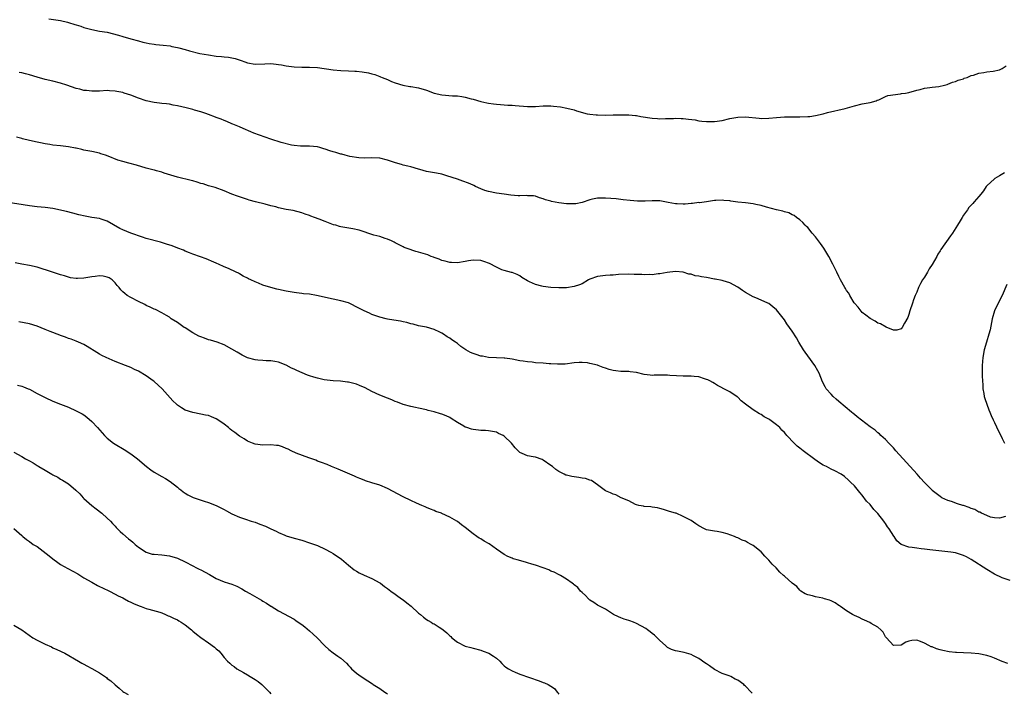
# Model space of a CAD drawing. Units: inches. Extents: x 2523000 to 2526000, y 1557000 to 1560000.
# Drawn here: x 2525548 to 2525802, y 1558637 to 1558810 of the extents above; entities that cross this region are included whole.
import ezdxf

# ---------------------------------------------------------------- set-up
doc = ezdxf.new("R2010")
doc.units = ezdxf.units.IN
doc.header["$MEASUREMENT"] = 0
doc.layers.add('LD25231557_10ft', color=122, linetype='Continuous')

msp = doc.modelspace()

# ---------------------------------------------------------------- linework, layer by layer
at = {"layer": 'LD25231557_10ft'}
for points, elevation in [([(2525555.96, 1558810.04), (2525559, 1558809.65), (2525560.8, 1558809.2), (2525561, 1558809.16), (2525562.65, 1558808.65), (2525563, 1558808.52), (2525564.17, 1558808.17), (2525565, 1558807.87), (2525565.69, 1558807.69), (2525567, 1558807.3), (2525569, 1558806.94), (2525571, 1558806.63), (2525573.91, 1558805.91), (2525575, 1558805.53), (2525577, 1558804.92), (2525579, 1558804.38), (2525580.1, 1558804.1), (2525581, 1558803.89), (2525581.75, 1558803.75), (2525583, 1558803.56), (2525583.5, 1558803.5), (2525585.33, 1558803.33), (2525587.11, 1558803.11), (2525587.59, 1558803), (2525589, 1558802.74), (2525589.38, 1558802.62), (2525591, 1558802.21), (2525592.16, 1558801.84), (2525594.81, 1558801.19), (2525597, 1558800.78), (2525599, 1558800.49), (2525600.35, 1558800.35), (2525601, 1558800.27), (2525602.18, 1558800.18), (2525603.88, 1558799.88), (2525605.38, 1558799.38), (2525606.33, 1558799), (2525607, 1558798.76), (2525609, 1558798.42), (2525611.47, 1558798.53), (2525613, 1558798.57), (2525614.4, 1558798.4), (2525615, 1558798.37), (2525615.74, 1558798.26), (2525617, 1558798.02), (2525619, 1558797.74), (2525621, 1558797.64), (2525623, 1558797.64), (2525625, 1558797.53), (2525629, 1558796.93), (2525631, 1558796.79), (2525633, 1558796.73), (2525634.64, 1558796.64), (2525635, 1558796.62), (2525636.46, 1558796.46), (2525638.16, 1558796.16), (2525639, 1558795.91), (2525639.74, 1558795.74), (2525641, 1558795.25), (2525641.2, 1558795.2), (2525641.61, 1558795), (2525643, 1558794.46), (2525644.02, 1558793.98), (2525645, 1558793.59), (2525646.98, 1558792.98), (2525648.72, 1558792.72), (2525649, 1558792.69), (2525651, 1558792.33), (2525653, 1558791.7), (2525654.98, 1558790.98), (2525657, 1558790.55), (2525659.69, 1558790.31), (2525661, 1558790.26), (2525662.13, 1558790.13), (2525663, 1558789.96), (2525664.47, 1558789.53), (2525665, 1558789.41), (2525667, 1558788.79), (2525668.49, 1558788.49), (2525669, 1558788.37), (2525670.24, 1558788.24), (2525671, 1558788.14), (2525672.05, 1558788.05), (2525673, 1558787.99), (2525673.91, 1558787.91), (2525675, 1558787.86), (2525675.78, 1558787.78), (2525679, 1558787.54), (2525681, 1558787.54), (2525683, 1558787.7), (2525685, 1558787.73), (2525685.66, 1558787.66), (2525687.43, 1558787.43), (2525689.09, 1558787.09), (2525691, 1558786.64), (2525691.55, 1558786.45), (2525694.31, 1558785.69), (2525695, 1558785.54), (2525696.62, 1558785.38), (2525697, 1558785.36), (2525699, 1558785.35), (2525701, 1558785.38), (2525702.57, 1558785.43), (2525705, 1558785.42), (2525706.77, 1558785.23), (2525707, 1558785.23), (2525708.12, 1558785), (2525711, 1558784.53), (2525712.43, 1558784.43), (2525713, 1558784.41), (2525714.42, 1558784.42), (2525715, 1558784.48), (2525716.49, 1558784.49), (2525717, 1558784.54), (2525718.47, 1558784.47), (2525719, 1558784.47), (2525720.32, 1558784.32), (2525722.07, 1558784.07), (2525723, 1558783.88), (2525723.81, 1558783.81), (2525725, 1558783.66), (2525727, 1558783.67), (2525729, 1558783.98), (2525731, 1558784.47), (2525733, 1558784.83), (2525735, 1558784.88), (2525738.54, 1558784.54), (2525739, 1558784.48), (2525741, 1558784.5), (2525743, 1558784.73), (2525745, 1558784.9), (2525747, 1558784.92), (2525749, 1558784.89), (2525751, 1558784.94), (2525751.57, 1558785), (2525753, 1558785.23), (2525755, 1558785.69), (2525756.04, 1558785.96), (2525760.62, 1558787), (2525763, 1558787.75), (2525765, 1558788.19), (2525766.49, 1558788.49), (2525767, 1558788.55), (2525768.61, 1558789), (2525768.87, 1558789.13), (2525769.25, 1558789.25), (2525771, 1558790.08), (2525771.6, 1558790.4), (2525774.8, 1558790.8), (2525775.12, 1558790.88), (2525776.08, 1558791), (2525777, 1558791.17), (2525779, 1558791.73), (2525779.93, 1558791.93), (2525781, 1558792.22), (2525782.38, 1558792.38), (2525783, 1558792.5), (2525784.71, 1558792.71), (2525786.17, 1558793), (2525786.8, 1558793.2), (2525787, 1558793.25), (2525788.24, 1558793.76), (2525789, 1558793.95), (2525789.7, 1558794.3), (2525791, 1558794.64), (2525791.22, 1558794.78), (2525791.99, 1558795), (2525793, 1558795.49), (2525793.57, 1558795.57), (2525795, 1558796.13), (2525796.25, 1558796.25), (2525797, 1558796.45), (2525798.64, 1558796.64), (2525800.32, 1558797), (2525800.78, 1558797.22), (2525801, 1558797.29), (2525802.03, 1558797.97)], 6700), ([(2525801.54, 1558770.46), (2525800.27, 1558769.73), (2525799.08, 1558769), (2525799, 1558768.95), (2525797, 1558767.13), (2525796.88, 1558767), (2525796.13, 1558765.87), (2525795.47, 1558765), (2525795, 1558764.42), (2525793.78, 1558763), (2525793.39, 1558762.61), (2525792.44, 1558761.56), (2525792.02, 1558761), (2525791, 1558759.58), (2525790.65, 1558759), (2525790.17, 1558758.17), (2525789.45, 1558757), (2525788.18, 1558755), (2525787.71, 1558754.29), (2525785.22, 1558750.78), (2525785, 1558750.4), (2525784.44, 1558749.56), (2525784.16, 1558749), (2525783, 1558746.95), (2525782.22, 1558745.78), (2525781.75, 1558745), (2525781, 1558743.66), (2525780.53, 1558743), (2525779.98, 1558742.02), (2525779.48, 1558741), (2525779, 1558739.79), (2525778.62, 1558739), (2525778.18, 1558737.82), (2525777.9, 1558737), (2525777.27, 1558735), (2525777, 1558734.07), (2525776.69, 1558733.31), (2525775.86, 1558731.86), (2525775.28, 1558730.72), (2525775, 1558730.37), (2525773.93, 1558730.07), (2525773, 1558730.04), (2525771.16, 1558730.84), (2525769.67, 1558731.67), (2525769, 1558731.88), (2525768.35, 1558732.35), (2525767, 1558733.01), (2525765.94, 1558733.94), (2525765, 1558734.59), (2525763.92, 1558735.92), (2525763, 1558736.96), (2525762.93, 1558737.07), (2525761.78, 1558739), (2525761.53, 1558739.53), (2525761, 1558740.27), (2525760.74, 1558740.74), (2525760.56, 1558741), (2525759.43, 1558743), (2525759, 1558743.84), (2525758.45, 1558745), (2525757.48, 1558747), (2525756.42, 1558749), (2525755.15, 1558751.15), (2525754.31, 1558752.31), (2525753, 1558754.02), (2525752.15, 1558755), (2525751, 1558756.4), (2525750.7, 1558756.7), (2525750.37, 1558757), (2525749.72, 1558757.72), (2525749, 1558758.38), (2525748.1, 1558759), (2525747.49, 1558759.49), (2525747, 1558759.72), (2525746.17, 1558760.17), (2525745, 1558760.46), (2525744.61, 1558760.61), (2525743, 1558760.95), (2525740.36, 1558761.64), (2525739, 1558762.05), (2525737.65, 1558762.35), (2525737, 1558762.52), (2525735, 1558762.79), (2525733, 1558762.97), (2525731.21, 1558763.21), (2525731, 1558763.25), (2525729.4, 1558763.4), (2525729, 1558763.5), (2525727.39, 1558763.39), (2525727, 1558763.39), (2525725, 1558763.07), (2525723.19, 1558762.81), (2525723, 1558762.83), (2525721.4, 1558762.6), (2525721, 1558762.6), (2525719.53, 1558762.47), (2525719, 1558762.43), (2525717.48, 1558762.52), (2525717, 1558762.52), (2525715.11, 1558762.89), (2525713, 1558763.27), (2525711.31, 1558763.31), (2525711, 1558763.32), (2525709.22, 1558763.22), (2525707.21, 1558763.21), (2525705.35, 1558763.35), (2525703.56, 1558763.56), (2525703, 1558763.62), (2525701.79, 1558763.79), (2525699, 1558764), (2525697.95, 1558763.95), (2525697, 1558763.99), (2525695.68, 1558763.68), (2525695, 1558763.59), (2525693, 1558762.87), (2525691.44, 1558762.56), (2525691, 1558762.49), (2525689.49, 1558762.51), (2525689, 1558762.54), (2525687, 1558762.79), (2525685.14, 1558763.14), (2525685, 1558763.19), (2525683.57, 1558763.57), (2525683, 1558763.84), (2525682.09, 1558764.09), (2525681, 1558764.46), (2525680.55, 1558764.55), (2525679, 1558764.61), (2525678.66, 1558764.66), (2525677, 1558764.56), (2525676.61, 1558764.61), (2525674.73, 1558764.73), (2525672.97, 1558765.03), (2525671, 1558765.29), (2525669, 1558765.69), (2525668.01, 1558765.99), (2525667, 1558766.4), (2525665.65, 1558767), (2525665.23, 1558767.23), (2525665, 1558767.29), (2525663.83, 1558767.83), (2525662.33, 1558768.33), (2525661, 1558768.82), (2525658.24, 1558769.76), (2525657, 1558770.12), (2525655.6, 1558770.4), (2525653, 1558770.86), (2525651.33, 1558771.33), (2525651, 1558771.45), (2525649, 1558772.04), (2525648.24, 1558772.24), (2525647, 1558772.49), (2525646.62, 1558772.62), (2525645.03, 1558773.03), (2525643, 1558773.78), (2525641, 1558774.26), (2525639, 1558774.33), (2525637, 1558774.28), (2525635.65, 1558774.35), (2525633.29, 1558774.71), (2525632.12, 1558775), (2525631.25, 1558775.25), (2525631, 1558775.28), (2525629.72, 1558775.72), (2525629, 1558775.91), (2525628.17, 1558776.17), (2525627, 1558776.6), (2525626.67, 1558776.67), (2525625.63, 1558777), (2525625, 1558777.16), (2525623, 1558777.32), (2525621, 1558777.32), (2525620.67, 1558777.33), (2525619, 1558777.52), (2525618.37, 1558777.63), (2525615.69, 1558778.31), (2525613, 1558779.15), (2525610.14, 1558780.14), (2525608.67, 1558780.67), (2525607.84, 1558781), (2525605.87, 1558781.87), (2525605, 1558782.28), (2525603.23, 1558783), (2525603, 1558783.11), (2525601.68, 1558783.68), (2525601, 1558783.94), (2525600.26, 1558784.26), (2525599, 1558784.72), (2525598.81, 1558784.81), (2525597, 1558785.5), (2525596.3, 1558785.7), (2525595, 1558786.16), (2525593.37, 1558786.63), (2525593, 1558786.75), (2525591.23, 1558787.23), (2525589, 1558787.75), (2525587.92, 1558787.92), (2525587, 1558788.12), (2525586.19, 1558788.19), (2525585, 1558788.35), (2525584.41, 1558788.41), (2525583, 1558788.58), (2525581, 1558788.98), (2525579, 1558789.65), (2525577, 1558790.42), (2525575.37, 1558791), (2525575, 1558791.11), (2525573.41, 1558791.41), (2525573, 1558791.52), (2525571.56, 1558791.56), (2525571, 1558791.61), (2525569, 1558791.5), (2525567.49, 1558791.49), (2525567, 1558791.47), (2525565.65, 1558791.65), (2525565, 1558791.69), (2525563.97, 1558791.97), (2525563, 1558792.19), (2525560.58, 1558793), (2525559, 1558793.51), (2525557, 1558794.03), (2525555, 1558794.48), (2525553, 1558795.04), (2525551, 1558795.67), (2525549.94, 1558795.94), (2525549, 1558796.21), (2525548.31, 1558796.31)], 6710), ([(2525801.82, 1558682.18), (2525800.29, 1558681.71), (2525799, 1558681.82), (2525797.99, 1558682.01), (2525797, 1558682.39), (2525795.62, 1558683), (2525795.25, 1558683.25), (2525795, 1558683.3), (2525793.94, 1558683.94), (2525793, 1558684.24), (2525792.46, 1558684.46), (2525791, 1558684.95), (2525790.82, 1558685), (2525789.45, 1558685.45), (2525787.98, 1558686.02), (2525787, 1558686.29), (2525785.48, 1558687), (2525785, 1558687.27), (2525783, 1558688.85), (2525782.87, 1558689), (2525781, 1558690.9), (2525779.98, 1558691.98), (2525779.09, 1558693), (2525773.68, 1558699), (2525773, 1558699.82), (2525772.43, 1558700.43), (2525771.86, 1558701), (2525771, 1558701.95), (2525769.82, 1558703), (2525769.4, 1558703.41), (2525769, 1558703.7), (2525768.31, 1558704.31), (2525767, 1558705.23), (2525763.74, 1558707.74), (2525763, 1558708.38), (2525762.65, 1558708.65), (2525762.27, 1558709), (2525759, 1558711.74), (2525758.34, 1558712.34), (2525757.56, 1558713), (2525757, 1558713.57), (2525755.77, 1558715), (2525755.48, 1558715.48), (2525754.81, 1558716.81), (2525753.92, 1558719), (2525753.6, 1558719.6), (2525752.79, 1558721), (2525751, 1558723.48), (2525750.37, 1558724.37), (2525749.95, 1558725), (2525748.7, 1558727), (2525748.08, 1558728.08), (2525747, 1558729.81), (2525745.66, 1558731.66), (2525745, 1558732.7), (2525743, 1558735.31), (2525742.06, 1558736.06), (2525741, 1558736.89), (2525740.78, 1558737), (2525739, 1558737.79), (2525737.65, 1558738.35), (2525737, 1558738.64), (2525735, 1558739.73), (2525734.23, 1558740.23), (2525733, 1558741.09), (2525731, 1558742.25), (2525729.25, 1558742.75), (2525729, 1558742.84), (2525727.18, 1558743.18), (2525727, 1558743.2), (2525725, 1558743.56), (2525723.73, 1558743.73), (2525723, 1558743.94), (2525722.04, 1558744.04), (2525721, 1558744.41), (2525720.47, 1558744.47), (2525719, 1558744.94), (2525717, 1558745.13), (2525714.89, 1558744.89), (2525713, 1558744.51), (2525712.52, 1558744.52), (2525711, 1558744.29), (2525710.34, 1558744.34), (2525709, 1558744.28), (2525708.33, 1558744.33), (2525707, 1558744.39), (2525706.39, 1558744.39), (2525705, 1558744.46), (2525702.33, 1558744.33), (2525701, 1558744.22), (2525700.21, 1558744.21), (2525699, 1558744.14), (2525697, 1558743.87), (2525695, 1558743.15), (2525694.69, 1558743), (2525693, 1558741.99), (2525692.31, 1558741.69), (2525691, 1558741.27), (2525689, 1558740.96), (2525687, 1558740.9), (2525685, 1558740.98), (2525683, 1558741.25), (2525682.63, 1558741.37), (2525681, 1558741.76), (2525679.49, 1558742.51), (2525679, 1558742.7), (2525677.55, 1558743.55), (2525677, 1558743.98), (2525676.34, 1558744.34), (2525675, 1558744.86), (2525674.91, 1558744.91), (2525673, 1558745.36), (2525672.4, 1558745.6), (2525671, 1558746.21), (2525669.18, 1558747.18), (2525667.72, 1558747.72), (2525667, 1558747.92), (2525665, 1558748.04), (2525663.84, 1558747.84), (2525663, 1558747.74), (2525661, 1558747.37), (2525659.43, 1558747.42), (2525659, 1558747.41), (2525657.8, 1558747.8), (2525657, 1558747.94), (2525656.28, 1558748.28), (2525655, 1558748.71), (2525654.8, 1558748.8), (2525654.25, 1558749), (2525653.38, 1558749.38), (2525651, 1558750.13), (2525650.28, 1558750.28), (2525648.08, 1558751), (2525647.3, 1558751.3), (2525647, 1558751.47), (2525645.96, 1558751.96), (2525645, 1558752.53), (2525644.7, 1558752.7), (2525644.05, 1558753), (2525643, 1558753.44), (2525642.38, 1558753.62), (2525641, 1558754.09), (2525639.49, 1558754.51), (2525635.73, 1558755.73), (2525634.12, 1558756.12), (2525631, 1558756.65), (2525630.71, 1558756.71), (2525629.73, 1558757), (2525629.15, 1558757.15), (2525627, 1558757.94), (2525625.43, 1558758.57), (2525624.21, 1558759), (2525623.33, 1558759.33), (2525623, 1558759.5), (2525621.85, 1558759.85), (2525621, 1558760.21), (2525618.77, 1558760.77), (2525617, 1558761.08), (2525615, 1558761.5), (2525614.27, 1558761.73), (2525613, 1558762.04), (2525611.56, 1558762.44), (2525609.04, 1558763.04), (2525607.46, 1558763.46), (2525607, 1558763.61), (2525605.98, 1558763.98), (2525605, 1558764.28), (2525604.48, 1558764.48), (2525602.96, 1558765), (2525601, 1558765.89), (2525598.74, 1558766.74), (2525597, 1558767.17), (2525595.63, 1558767.63), (2525595, 1558767.76), (2525594.13, 1558768.13), (2525593, 1558768.4), (2525592.56, 1558768.56), (2525589, 1558769.35), (2525585.58, 1558770.42), (2525585, 1558770.63), (2525583.66, 1558771), (2525583.14, 1558771.14), (2525583, 1558771.16), (2525581, 1558771.69), (2525578.47, 1558772.47), (2525576.56, 1558773), (2525575, 1558773.4), (2525573.74, 1558773.74), (2525571.23, 1558774.77), (2525570.55, 1558775), (2525569.37, 1558775.37), (2525569, 1558775.51), (2525567, 1558775.95), (2525565, 1558776.32), (2525564.47, 1558776.47), (2525563, 1558776.79), (2525562.84, 1558776.84), (2525561, 1558777.19), (2525559, 1558777.42), (2525557, 1558777.61), (2525556.26, 1558777.74), (2525555, 1558777.92), (2525553.82, 1558778.18), (2525553, 1558778.33), (2525551, 1558778.77), (2525549.22, 1558779.22), (2525549, 1558779.27), (2525547.66, 1558779.66)], 6720), ([(2525803, 1558665.73), (2525801, 1558666.38), (2525799, 1558667.38), (2525797, 1558668.53), (2525793, 1558671.13), (2525791.78, 1558671.78), (2525791, 1558672.15), (2525789, 1558672.8), (2525787.8, 1558673), (2525787, 1558673.12), (2525784.67, 1558673.33), (2525782.4, 1558673.6), (2525781, 1558673.79), (2525780.11, 1558673.89), (2525779, 1558673.99), (2525777.81, 1558674.19), (2525777, 1558674.24), (2525775, 1558674.99), (2525773.92, 1558675.92), (2525773.18, 1558677), (2525773.1, 1558677.1), (2525771.91, 1558679), (2525771.53, 1558679.53), (2525771, 1558680.37), (2525770.71, 1558680.71), (2525770.53, 1558681), (2525769, 1558682.95), (2525767.96, 1558683.96), (2525767, 1558685.24), (2525766.13, 1558686.13), (2525765, 1558687.68), (2525764.36, 1558688.36), (2525763, 1558690.01), (2525762.03, 1558691), (2525761.5, 1558691.5), (2525760.41, 1558692.41), (2525759.6, 1558693), (2525757.93, 1558693.93), (2525757, 1558694.36), (2525755.79, 1558695), (2525755, 1558695.39), (2525753.98, 1558695.98), (2525752.79, 1558696.79), (2525749.86, 1558699), (2525749.38, 1558699.38), (2525749, 1558699.73), (2525748.26, 1558700.26), (2525747.52, 1558701), (2525745.65, 1558703), (2525745.34, 1558703.34), (2525745, 1558703.78), (2525744.35, 1558704.35), (2525743.8, 1558705), (2525743, 1558705.72), (2525741.28, 1558707), (2525741, 1558707.18), (2525739.8, 1558707.8), (2525739, 1558708.37), (2525738.58, 1558708.58), (2525737, 1558709.59), (2525735.01, 1558711.01), (2525733.92, 1558711.92), (2525733, 1558712.8), (2525732.88, 1558712.88), (2525731, 1558714.16), (2525729.13, 1558715.13), (2525729, 1558715.21), (2525727.84, 1558715.84), (2525727, 1558716.32), (2525726.58, 1558716.58), (2525725.86, 1558717), (2525725.29, 1558717.29), (2525725, 1558717.4), (2525724.43, 1558717.57), (2525723, 1558718.06), (2525721.84, 1558718.16), (2525721, 1558718.25), (2525719, 1558718.23), (2525715.56, 1558718.44), (2525715, 1558718.49), (2525711.54, 1558718.46), (2525711, 1558718.44), (2525710.49, 1558718.49), (2525709, 1558718.69), (2525707, 1558719.13), (2525705.35, 1558719.35), (2525705, 1558719.39), (2525703.47, 1558719.47), (2525703, 1558719.46), (2525701.64, 1558719.64), (2525701, 1558719.7), (2525699.97, 1558719.97), (2525699, 1558720.28), (2525698.43, 1558720.43), (2525697.15, 1558721), (2525697, 1558721.05), (2525695, 1558721.52), (2525694.36, 1558721.64), (2525693, 1558721.73), (2525692.25, 1558721.75), (2525691, 1558721.63), (2525688.66, 1558721.34), (2525686.71, 1558721.29), (2525685, 1558721.43), (2525684.57, 1558721.43), (2525683, 1558721.57), (2525681, 1558721.69), (2525680.2, 1558721.8), (2525679, 1558721.88), (2525677.9, 1558722.1), (2525677, 1558722.21), (2525675, 1558722.62), (2525673.15, 1558722.85), (2525673, 1558722.88), (2525671.04, 1558722.96), (2525669, 1558723.06), (2525667.39, 1558723.39), (2525667, 1558723.41), (2525665.82, 1558723.82), (2525665, 1558724.06), (2525664.34, 1558724.34), (2525663.15, 1558725), (2525661.87, 1558725.87), (2525661, 1558726.6), (2525660.45, 1558727), (2525659.57, 1558727.57), (2525659, 1558728.01), (2525658.32, 1558728.32), (2525657.4, 1558729), (2525657, 1558729.26), (2525656.45, 1558729.55), (2525655, 1558730.22), (2525653, 1558730.82), (2525651, 1558731.19), (2525649.57, 1558731.57), (2525649, 1558731.67), (2525648, 1558732), (2525647, 1558732.21), (2525646.37, 1558732.37), (2525644.66, 1558732.66), (2525643, 1558732.92), (2525642.63, 1558733), (2525641, 1558733.4), (2525639, 1558734.1), (2525638.39, 1558734.39), (2525637, 1558734.99), (2525635.67, 1558735.67), (2525633.14, 1558737), (2525633, 1558737.05), (2525631, 1558737.62), (2525629, 1558738.04), (2525624.75, 1558739), (2525623, 1558739.27), (2525621.43, 1558739.43), (2525621, 1558739.49), (2525619.62, 1558739.62), (2525619, 1558739.7), (2525617, 1558740.04), (2525615, 1558740.5), (2525614.59, 1558740.59), (2525613, 1558741.01), (2525611, 1558741.62), (2525609.88, 1558742.12), (2525609, 1558742.44), (2525607.89, 1558743), (2525607.28, 1558743.28), (2525607, 1558743.45), (2525605.94, 1558743.94), (2525605, 1558744.52), (2525604.68, 1558744.68), (2525604.07, 1558745), (2525602.1, 1558745.9), (2525601, 1558746.36), (2525599.6, 1558747), (2525599.18, 1558747.18), (2525599, 1558747.28), (2525597.77, 1558747.77), (2525597, 1558748.16), (2525596.39, 1558748.39), (2525594.92, 1558748.92), (2525593, 1558749.55), (2525592.1, 1558749.9), (2525591, 1558750.37), (2525590.59, 1558750.59), (2525589.16, 1558751.16), (2525587.7, 1558751.7), (2525586.19, 1558752.19), (2525584.66, 1558752.66), (2525581, 1558753.65), (2525580.08, 1558753.92), (2525577.04, 1558754.96), (2525575, 1558755.8), (2525574.19, 1558756.19), (2525571, 1558758.04), (2525569.45, 1558758.55), (2525569, 1558758.72), (2525567.03, 1558759.03), (2525565.32, 1558759.32), (2525563.71, 1558759.71), (2525562.14, 1558760.14), (2525560.53, 1558760.53), (2525557, 1558761.32), (2525555, 1558761.61), (2525553, 1558761.76), (2525551, 1558761.98), (2525545.04, 1558762.96)], 6730), ([(2525802.39, 1558644.39), (2525801, 1558644.88), (2525799, 1558645.76), (2525798.12, 1558646.12), (2525797, 1558646.47), (2525795, 1558646.87), (2525793, 1558647.06), (2525791, 1558647.15), (2525789.21, 1558647.21), (2525789, 1558647.23), (2525787.36, 1558647.36), (2525785.68, 1558647.68), (2525785, 1558647.9), (2525784.13, 1558648.13), (2525783, 1558648.63), (2525782.7, 1558648.7), (2525782.11, 1558649), (2525781, 1558649.63), (2525779.98, 1558650.02), (2525779, 1558650.36), (2525777.73, 1558650.27), (2525777, 1558650.12), (2525776.18, 1558649.82), (2525775, 1558649.05), (2525773, 1558649), (2525771.21, 1558651), (2525771, 1558651.27), (2525770.42, 1558652.42), (2525769.82, 1558653), (2525769, 1558653.69), (2525767.32, 1558654.68), (2525766.94, 1558654.94), (2525765.55, 1558655.55), (2525765, 1558655.75), (2525764.2, 1558656.2), (2525763, 1558656.68), (2525762.82, 1558656.82), (2525762.49, 1558657), (2525761, 1558657.89), (2525759.41, 1558659), (2525759.19, 1558659.19), (2525759, 1558659.3), (2525758.01, 1558660.01), (2525757, 1558660.5), (2525756.63, 1558660.63), (2525755.28, 1558661), (2525754.85, 1558661.15), (2525753, 1558661.5), (2525752.22, 1558661.78), (2525751, 1558662.02), (2525750.3, 1558662.3), (2525749.26, 1558663), (2525749, 1558663.19), (2525748.17, 1558664.17), (2525747, 1558665.05), (2525745, 1558666.8), (2525744.81, 1558667), (2525743.85, 1558667.85), (2525742.87, 1558669), (2525741.88, 1558669.88), (2525741, 1558670.97), (2525739.94, 1558671.94), (2525739, 1558673.04), (2525737, 1558674.7), (2525736.49, 1558675), (2525735.51, 1558675.51), (2525735, 1558675.8), (2525734.11, 1558676.11), (2525733, 1558676.67), (2525732.73, 1558676.73), (2525732.15, 1558677), (2525730.3, 1558677.7), (2525729, 1558678.04), (2525727.73, 1558678.27), (2525727, 1558678.36), (2525726.49, 1558678.49), (2525725, 1558678.75), (2525724.43, 1558679), (2525723, 1558679.73), (2525722.26, 1558680.26), (2525721, 1558681.12), (2525719, 1558682.2), (2525717.16, 1558683), (2525717, 1558683.06), (2525715.45, 1558683.45), (2525715, 1558683.65), (2525713.92, 1558683.92), (2525713, 1558684.21), (2525712.38, 1558684.38), (2525711, 1558684.54), (2525710.64, 1558684.64), (2525709, 1558684.7), (2525708.78, 1558684.78), (2525707.59, 1558685), (2525707, 1558685.16), (2525706.74, 1558685.26), (2525705, 1558686.15), (2525703.05, 1558687), (2525701.7, 1558687.7), (2525701, 1558687.88), (2525700.28, 1558688.28), (2525699, 1558688.78), (2525698.69, 1558689), (2525697, 1558690.32), (2525695.43, 1558691.43), (2525695, 1558691.5), (2525693.92, 1558691.92), (2525693, 1558692.04), (2525692.18, 1558692.18), (2525691, 1558692.35), (2525690.4, 1558692.4), (2525689, 1558692.78), (2525688.8, 1558692.8), (2525688.39, 1558693), (2525687, 1558693.75), (2525686.22, 1558694.22), (2525685.39, 1558695), (2525685, 1558695.31), (2525683, 1558696.68), (2525682.79, 1558696.79), (2525681, 1558697.41), (2525680.48, 1558697.52), (2525679, 1558697.78), (2525677.62, 1558698.38), (2525677, 1558698.61), (2525676.58, 1558699), (2525675.8, 1558699.8), (2525674.85, 1558701), (2525673, 1558702.82), (2525672.71, 1558703), (2525671.52, 1558703.52), (2525671, 1558703.8), (2525669.97, 1558703.97), (2525669, 1558704.17), (2525668.23, 1558704.23), (2525667, 1558704.26), (2525666.36, 1558704.36), (2525665, 1558704.51), (2525664.6, 1558704.6), (2525663.39, 1558705), (2525663, 1558705.14), (2525662.62, 1558705.38), (2525661, 1558706.32), (2525659.39, 1558707.39), (2525659, 1558707.61), (2525658.06, 1558708.06), (2525657, 1558708.46), (2525656.59, 1558708.59), (2525655, 1558709.05), (2525653.44, 1558709.44), (2525653, 1558709.57), (2525651, 1558710.04), (2525650.19, 1558710.19), (2525649, 1558710.43), (2525647, 1558710.93), (2525645.54, 1558711.54), (2525645, 1558711.72), (2525644.13, 1558712.13), (2525643, 1558712.56), (2525641, 1558713.38), (2525639, 1558714.31), (2525637.23, 1558715.23), (2525635.84, 1558715.84), (2525635, 1558716.16), (2525634.32, 1558716.32), (2525633, 1558716.66), (2525632.69, 1558716.69), (2525630.91, 1558716.91), (2525629.04, 1558717.04), (2525626.69, 1558717.31), (2525625, 1558717.68), (2525624.06, 1558717.94), (2525623, 1558718.29), (2525622.48, 1558718.48), (2525619.69, 1558719.69), (2525619, 1558720.05), (2525618.31, 1558720.31), (2525617, 1558721.02), (2525615, 1558721.8), (2525614.04, 1558721.96), (2525613, 1558722.16), (2525611.86, 1558722.14), (2525611, 1558722.22), (2525609.7, 1558722.3), (2525609, 1558722.4), (2525607, 1558722.95), (2525606.88, 1558723), (2525605.66, 1558723.66), (2525604.38, 1558724.38), (2525603, 1558725.21), (2525601, 1558726.3), (2525599.25, 1558727), (2525597.5, 1558727.5), (2525597, 1558727.59), (2525595.98, 1558727.98), (2525595, 1558728.3), (2525594.53, 1558728.53), (2525593, 1558729.36), (2525591, 1558730.61), (2525590.76, 1558730.76), (2525590.38, 1558731), (2525589, 1558732.02), (2525587.44, 1558733), (2525587, 1558733.36), (2525586.21, 1558733.79), (2525585, 1558734.51), (2525583.35, 1558735.35), (2525583, 1558735.46), (2525581.99, 1558735.99), (2525581, 1558736.41), (2525580.62, 1558736.62), (2525579, 1558737.38), (2525577, 1558738.45), (2525576.1, 1558739), (2525575.46, 1558739.46), (2525575, 1558739.93), (2525574.43, 1558740.43), (2525574.02, 1558741), (2525573.54, 1558741.54), (2525573, 1558742.24), (2525572.25, 1558743), (2525571.49, 1558743.49), (2525571, 1558743.69), (2525569.93, 1558743.93), (2525569, 1558744), (2525567.88, 1558743.88), (2525567, 1558743.76), (2525565.48, 1558743.48), (2525565, 1558743.41), (2525563.3, 1558743.3), (2525563, 1558743.31), (2525561.54, 1558743.54), (2525561, 1558743.66), (2525559.99, 1558743.99), (2525559, 1558744.29), (2525558.48, 1558744.48), (2525556.94, 1558744.94), (2525553, 1558746.21), (2525551, 1558746.68), (2525549, 1558746.99), (2525547.33, 1558747.33)], 6740), ([(2525802.2, 1558741.8), (2525800.94, 1558739), (2525800.29, 1558737.71), (2525798.99, 1558735), (2525798.43, 1558733), (2525797.87, 1558730.13), (2525797.57, 1558729), (2525796.95, 1558727), (2525796.37, 1558725), (2525795.99, 1558723), (2525795.82, 1558721), (2525795.83, 1558719.83), (2525795.79, 1558718.21), (2525795.88, 1558717), (2525796.02, 1558716.02), (2525796.03, 1558715), (2525796.23, 1558713.77), (2525796.38, 1558713), (2525796.52, 1558712.52), (2525797.01, 1558711), (2525797.57, 1558709.57), (2525797.83, 1558709), (2525798.13, 1558708.13), (2525798.68, 1558707), (2525799, 1558706.28), (2525800.06, 1558704.06), (2525800.64, 1558703), (2525801, 1558702.25), (2525801.55, 1558701)], 6720), ([(2525736.72, 1558636.72), (2525736.47, 1558637), (2525735, 1558638.57), (2525734.76, 1558638.76), (2525734.54, 1558639), (2525733, 1558640.11), (2525732.37, 1558640.37), (2525731.27, 1558641), (2525730.79, 1558641.21), (2525729, 1558641.84), (2525727, 1558642.87), (2525725.76, 1558643.76), (2525725, 1558644.26), (2525724.58, 1558644.58), (2525723, 1558645.67), (2525721.67, 1558646.33), (2525721, 1558646.7), (2525719.21, 1558647.21), (2525717.52, 1558647.52), (2525717, 1558647.67), (2525716.02, 1558648.02), (2525715, 1558648.53), (2525714.42, 1558649), (2525713, 1558650.3), (2525712.29, 1558651), (2525711.66, 1558651.66), (2525711, 1558652.08), (2525710.52, 1558652.52), (2525709.83, 1558653), (2525709.37, 1558653.37), (2525707, 1558654.69), (2525706.22, 1558655), (2525705.32, 1558655.32), (2525705, 1558655.46), (2525703.79, 1558655.79), (2525703, 1558656.15), (2525702.37, 1558656.37), (2525701.12, 1558657), (2525699, 1558658.31), (2525697, 1558659.37), (2525696.06, 1558660.06), (2525695, 1558660.67), (2525694.84, 1558660.84), (2525694.65, 1558661), (2525693.88, 1558661.88), (2525693, 1558662.62), (2525692.64, 1558663), (2525691.91, 1558663.91), (2525691, 1558664.58), (2525690.78, 1558664.78), (2525690.45, 1558665), (2525689, 1558666.05), (2525687.43, 1558667), (2525687.15, 1558667.15), (2525685.82, 1558667.82), (2525685, 1558668.14), (2525684.43, 1558668.43), (2525683, 1558668.93), (2525681, 1558669.68), (2525680.06, 1558669.94), (2525679, 1558670.29), (2525678.43, 1558670.43), (2525676.34, 1558671), (2525675.31, 1558671.31), (2525675, 1558671.46), (2525673.9, 1558671.9), (2525673, 1558672.4), (2525672.16, 1558673), (2525671, 1558673.75), (2525669.1, 1558675.1), (2525667.84, 1558675.84), (2525667, 1558676.39), (2525666.58, 1558676.58), (2525665.98, 1558677), (2525665, 1558677.72), (2525663, 1558679.34), (2525662.01, 1558680.01), (2525661, 1558680.9), (2525660.86, 1558681), (2525659, 1558682), (2525657, 1558682.94), (2525656.86, 1558683), (2525655.46, 1558683.46), (2525655, 1558683.67), (2525654.04, 1558684.04), (2525653, 1558684.47), (2525652.65, 1558684.65), (2525651.83, 1558685), (2525650.42, 1558685.58), (2525649, 1558686.24), (2525647, 1558687.21), (2525643, 1558689.37), (2525641, 1558690.2), (2525639, 1558690.83), (2525637.37, 1558691.37), (2525637, 1558691.47), (2525635.91, 1558691.91), (2525635, 1558692.25), (2525634.49, 1558692.49), (2525630.32, 1558694.32), (2525628.65, 1558695), (2525627.5, 1558695.5), (2525626.05, 1558696.05), (2525625, 1558696.42), (2525624.6, 1558696.6), (2525622.78, 1558697.22), (2525619.53, 1558698.47), (2525618.23, 1558699), (2525617.44, 1558699.44), (2525617, 1558699.64), (2525616.04, 1558700.04), (2525615, 1558700.37), (2525614.45, 1558700.45), (2525613, 1558700.57), (2525611, 1558700.52), (2525609, 1558700.75), (2525608.31, 1558701), (2525607, 1558701.56), (2525606.14, 1558702.14), (2525605, 1558702.8), (2525603.78, 1558703.78), (2525603, 1558704.3), (2525602.6, 1558704.6), (2525602.14, 1558705), (2525601, 1558705.87), (2525599.43, 1558707), (2525599, 1558707.3), (2525597.77, 1558707.77), (2525597, 1558708.13), (2525596.24, 1558708.24), (2525595, 1558708.5), (2525593, 1558708.85), (2525591, 1558709.53), (2525590.07, 1558710.07), (2525589, 1558710.77), (2525588.74, 1558711), (2525587.87, 1558711.87), (2525585.09, 1558715), (2525583, 1558716.84), (2525582.81, 1558717), (2525581, 1558718.3), (2525579, 1558719.5), (2525577.96, 1558719.96), (2525577, 1558720.43), (2525575.65, 1558721), (2525573, 1558722.03), (2525570.73, 1558723), (2525569.55, 1558723.55), (2525569, 1558723.89), (2525568.27, 1558724.27), (2525565.86, 1558725.86), (2525565, 1558726.38), (2525563.62, 1558727), (2525563, 1558727.26), (2525561.72, 1558727.72), (2525561, 1558727.94), (2525560.25, 1558728.25), (2525559, 1558728.64), (2525558.76, 1558728.76), (2525556.31, 1558729.69), (2525555, 1558730.26), (2525553, 1558731.06), (2525551, 1558731.68), (2525548.23, 1558732.23)], 6750), ([(2525547.93, 1558715.93), (2525549, 1558715.67), (2525549.49, 1558715.49), (2525550.68, 1558715), (2525551, 1558714.86), (2525553, 1558713.76), (2525555, 1558712.71), (2525557, 1558711.81), (2525559, 1558711), (2525561, 1558710.22), (2525563, 1558709.36), (2525564.53, 1558708.53), (2525565, 1558708.25), (2525565.73, 1558707.73), (2525567, 1558706.61), (2525568.48, 1558705), (2525569.67, 1558703.67), (2525570.29, 1558703), (2525571, 1558702.29), (2525572.62, 1558701), (2525573, 1558700.73), (2525575.35, 1558699.35), (2525577, 1558698.3), (2525578.73, 1558697), (2525581.05, 1558695.05), (2525582.17, 1558694.17), (2525583, 1558693.59), (2525585, 1558692.44), (2525585.94, 1558691.94), (2525587.17, 1558691.17), (2525589, 1558689.7), (2525589.4, 1558689.4), (2525589.88, 1558689), (2525590.52, 1558688.52), (2525591, 1558688.16), (2525591.73, 1558687.73), (2525593.04, 1558687.04), (2525595.9, 1558686.1), (2525597, 1558685.72), (2525598.96, 1558684.96), (2525600.34, 1558684.34), (2525601, 1558683.96), (2525601.65, 1558683.65), (2525603, 1558682.87), (2525605, 1558681.98), (2525606.5, 1558681.5), (2525607.99, 1558681), (2525609, 1558680.7), (2525610.23, 1558680.23), (2525611.64, 1558679.64), (2525613, 1558678.96), (2525614.35, 1558678.35), (2525615, 1558678.02), (2525616.65, 1558677.35), (2525617, 1558677.22), (2525619, 1558676.61), (2525621, 1558676.06), (2525623, 1558675.42), (2525625, 1558674.67), (2525627, 1558673.79), (2525628.48, 1558673), (2525629, 1558672.69), (2525631.19, 1558671.19), (2525633, 1558669.61), (2525634.45, 1558668.45), (2525635, 1558668.09), (2525635.69, 1558667.69), (2525637, 1558667.05), (2525639, 1558666.19), (2525641, 1558665.13), (2525641.19, 1558665), (2525642.21, 1558664.21), (2525643, 1558663.67), (2525643.87, 1558663), (2525645, 1558662.18), (2525645.7, 1558661.7), (2525646.84, 1558660.84), (2525647, 1558660.75), (2525648, 1558660), (2525649.08, 1558659.08), (2525651, 1558657.35), (2525651.46, 1558657), (2525652.29, 1558656.29), (2525653, 1558655.72), (2525653.47, 1558655.47), (2525654.19, 1558655), (2525654.69, 1558654.69), (2525655, 1558654.54), (2525656.3, 1558653.7), (2525657, 1558653.29), (2525657.32, 1558653), (2525658.28, 1558652.28), (2525659, 1558651.49), (2525659.28, 1558651.28), (2525659.55, 1558651), (2525661, 1558649.83), (2525663, 1558648.86), (2525664.46, 1558648.46), (2525665, 1558648.3), (2525667, 1558647.77), (2525667.58, 1558647.58), (2525669.04, 1558647.04), (2525670.28, 1558646.28), (2525671, 1558645.74), (2525671.87, 1558645), (2525672.39, 1558644.39), (2525673, 1558643.82), (2525673.44, 1558643.44), (2525674.13, 1558643), (2525675, 1558642.49), (2525675.84, 1558642.16), (2525677, 1558641.68), (2525681.94, 1558639.94), (2525683, 1558639.52), (2525683.39, 1558639.39), (2525684.3, 1558639), (2525685, 1558638.57), (2525685.93, 1558637.93), (2525686.6, 1558637), (2525686.8, 1558636.8), (2525687, 1558636.47)], 6760), ([(2525547, 1558698.66), (2525549, 1558697.62), (2525549.98, 1558697), (2525550.67, 1558696.67), (2525551, 1558696.48), (2525551.98, 1558695.98), (2525553, 1558695.26), (2525553.17, 1558695.17), (2525553.38, 1558695), (2525555, 1558694.07), (2525556.74, 1558693), (2525557, 1558692.85), (2525558.26, 1558692.26), (2525559, 1558691.79), (2525559.52, 1558691.52), (2525561, 1558690.53), (2525562.94, 1558688.94), (2525563.95, 1558687.95), (2525564.81, 1558687), (2525565, 1558686.82), (2525567, 1558685), (2525568.15, 1558684.14), (2525569.61, 1558683), (2525571, 1558681.74), (2525571.8, 1558681), (2525572.34, 1558680.34), (2525573, 1558679.67), (2525573.31, 1558679.31), (2525573.64, 1558679), (2525574.27, 1558678.27), (2525575, 1558677.67), (2525576.44, 1558676.44), (2525577, 1558676.03), (2525577.56, 1558675.56), (2525578.16, 1558675), (2525579, 1558674.31), (2525580.96, 1558672.96), (2525582.52, 1558672.52), (2525583, 1558672.44), (2525585, 1558672.29), (2525587, 1558672.04), (2525589, 1558671.44), (2525591, 1558670.48), (2525593, 1558669.44), (2525593.89, 1558669), (2525594.61, 1558668.61), (2525595, 1558668.42), (2525597.24, 1558667.24), (2525599, 1558666.25), (2525601, 1558665.4), (2525602.16, 1558665), (2525603, 1558664.73), (2525604.26, 1558664.26), (2525605.59, 1558663.59), (2525606.55, 1558663), (2525607.63, 1558662.36), (2525610.65, 1558660.65), (2525611, 1558660.4), (2525611.92, 1558659.92), (2525613, 1558659.11), (2525613.08, 1558659.08), (2525615, 1558657.88), (2525619, 1558655.74), (2525619.45, 1558655.45), (2525620.08, 1558655), (2525621, 1558654.41), (2525621.79, 1558653.79), (2525623, 1558652.79), (2525623.93, 1558651.93), (2525624.91, 1558651), (2525626.85, 1558649), (2525626.92, 1558648.92), (2525627.95, 1558647.95), (2525629, 1558647.12), (2525630.28, 1558646.28), (2525631, 1558645.74), (2525632.48, 1558644.48), (2525633, 1558643.88), (2525633.43, 1558643.43), (2525633.78, 1558643), (2525635, 1558641.91), (2525636.23, 1558641), (2525637.95, 1558639.95), (2525639.14, 1558639.14), (2525639.33, 1558639), (2525641, 1558637.92), (2525642.29, 1558637), (2525642.73, 1558636.73), (2525643, 1558636.59)], 6770), ([(2525547, 1558679.08), (2525549, 1558677.25), (2525549.25, 1558677), (2525550.25, 1558676.25), (2525551, 1558675.76), (2525551.96, 1558675), (2525553, 1558674.41), (2525556.09, 1558672.09), (2525557, 1558671.26), (2525558.3, 1558670.3), (2525559, 1558669.85), (2525560.81, 1558668.81), (2525562.13, 1558668.13), (2525563.42, 1558667.42), (2525565, 1558666.43), (2525567, 1558665.25), (2525568.46, 1558664.46), (2525569, 1558664.2), (2525569.8, 1558663.8), (2525571.55, 1558663), (2525573, 1558662.24), (2525573.79, 1558661.79), (2525575, 1558661.22), (2525575.43, 1558661), (2525576.43, 1558660.43), (2525577, 1558660.18), (2525577.76, 1558659.76), (2525579.17, 1558659.17), (2525579.69, 1558659), (2525581, 1558658.53), (2525581.63, 1558658.37), (2525584.46, 1558657.54), (2525585, 1558657.36), (2525585.95, 1558657), (2525586.66, 1558656.66), (2525587, 1558656.54), (2525588.02, 1558656.02), (2525589, 1558655.57), (2525589.38, 1558655.38), (2525589.98, 1558655), (2525591, 1558654.3), (2525592.65, 1558653), (2525593, 1558652.68), (2525593.94, 1558651.94), (2525595, 1558651.05), (2525597, 1558649.68), (2525598.57, 1558648.57), (2525599, 1558648.11), (2525599.63, 1558647.63), (2525600.16, 1558647), (2525601, 1558645.95), (2525601.87, 1558645), (2525602.48, 1558644.48), (2525603, 1558643.98), (2525603.58, 1558643.58), (2525604.3, 1558643), (2525605.96, 1558642.04), (2525607, 1558641.48), (2525607.74, 1558641), (2525608.54, 1558640.54), (2525609, 1558640.24), (2525609.74, 1558639.74), (2525610.69, 1558639), (2525611, 1558638.72), (2525612.64, 1558637), (2525613, 1558636.56)], 6780), ([(2525547, 1558654.2), (2525549, 1558653.03), (2525551.89, 1558651), (2525553, 1558650.34), (2525555, 1558649.34), (2525556.63, 1558648.63), (2525557, 1558648.44), (2525558.01, 1558648.01), (2525560.08, 1558647), (2525563.58, 1558645), (2525564.45, 1558644.45), (2525565, 1558644.17), (2525565.75, 1558643.75), (2525567.06, 1558643.06), (2525569, 1558641.94), (2525570.76, 1558640.76), (2525571, 1558640.56), (2525571.91, 1558639.91), (2525573, 1558638.88), (2525574.04, 1558638.04), (2525575, 1558637.16), (2525575.26, 1558637), (2525576.39, 1558636.39)], 6790)]:
    msp.add_lwpolyline(points, dxfattribs=dict(at, elevation=elevation))

doc.saveas('drawing.dxf')
